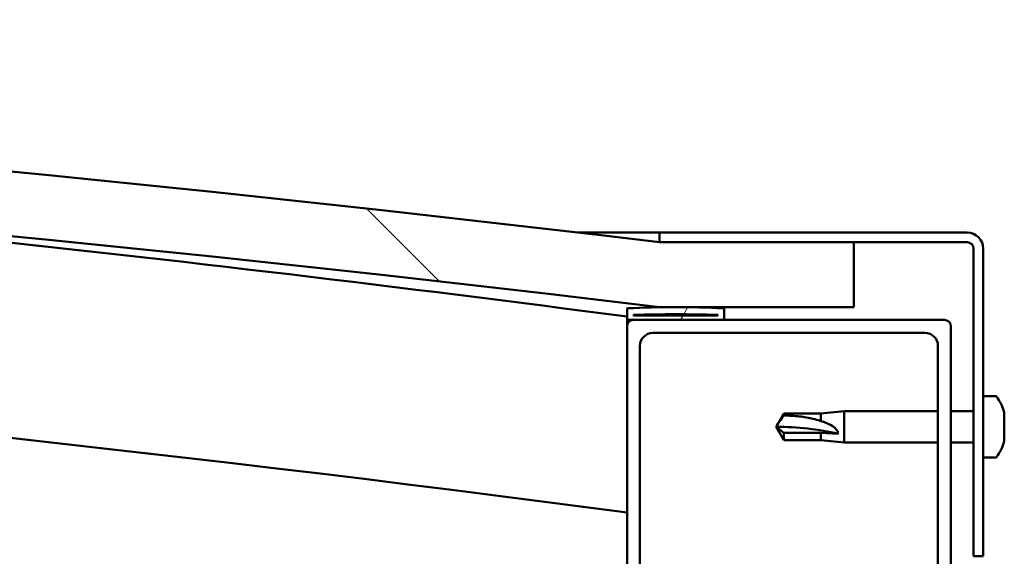
# Model space of a CAD drawing. Units: millimetres. Extents: x -6197 to 24233, y 3179 to 8837.
# Drawn here: x -3609 to -3457, y 7542 to 7625 of the extents above; entities that cross this region are included whole.
import ezdxf

# ---------------------------------------------------------------- set-up
doc = ezdxf.new("R2010")
doc.units = ezdxf.units.MM
doc.header["$LTSCALE"] = 25
doc.layers.add('Hatch (ISO)', color=7, linetype='Continuous', lineweight=18)
doc.layers.add('Visible (ISO)', color=7, linetype='Continuous', lineweight=50)

msp = doc.modelspace()

# ---------------------------------------------------------------- hatches: boundary and pattern name
at = {"layer": 'Hatch (ISO)'}
h = msp.add_hatch(dxfattribs=at)
h.set_pattern_fill('ANSI31', color=256, scale=635, angle=90.00021045915, style=0)
h.set_pattern_definition([(135.00021045915, (0, 0), (-56.12639459178696, -56.12680692082017), [])])
edge = h.paths.add_edge_path()
edge.add_line((-4639.793760673246, 7580.947551854516), (-4609.793760673246, 7580.947551854516))
edge.add_ellipse((-4059.793760673275, 3014.114218521216), major_axis=(-549.9999999999682, 4566.83333333329), ratio=1, start_angle=346.2654785501971, end_angle=360, ccw=False)
edge.add_line((-3509.79376067319, 7580.947551854493), (-3479.793760673284, 7580.947551854493))
edge.add_line((-3479.793760673285, 7580.947551854493), (-3479.793760673238, 7590.947551854421))
edge.add_line((-3479.793760673237, 7590.94755185442), (-3509.793760673237, 7590.947551854499))
edge.add_ellipse((-4059.793760673327, 3024.114218521133), major_axis=(550.0000000000892, 4566.833333333369), ratio=1, start_angle=0, end_angle=13.73452144980188)
edge.add_line((-4609.793760673234, 7590.947551854523), (-4639.793760673238, 7590.947551854515))
edge.add_line((-4639.793760673238, 7590.947551854515), (-4639.793760673246, 7580.947551854516))
h = msp.add_hatch(dxfattribs=at)
h.set_pattern_fill('ANSI31', color=256, scale=635, angle=-14.999977780745, style=0)
h.set_pattern_definition([(30.000022219255, (0, 0), (-39.6875266576083, 68.7407510346056), [])])
edge = h.paths.add_edge_path()
edge.add_line((-3462.293760672751, 7592.447551854755), (-3509.793760672751, 7592.447551854758))
edge.add_line((-3509.793760672751, 7592.447551854757), (-3509.793760672751, 7590.947551854756))
edge.add_line((-3509.79376067275, 7590.947551854757), (-3479.793760673237, 7590.947551854755))
edge.add_line((-3479.793760673237, 7590.947551854755), (-3462.293760672751, 7590.947551854753))
edge.add_ellipse((-3462.293760672751, 7589.947551854754), major_axis=(5.823119764158941e-14, 0.9999999999999991), ratio=1, start_angle=269.9999999999993, end_angle=359.9999999999382, ccw=False)
edge.add_line((-3461.293760672752, 7589.947551854754), (-3461.293760672755, 7542.447551854754))
edge.add_line((-3461.293760672754, 7542.447551854755), (-3459.793760672754, 7542.447551854755))
edge.add_line((-3459.793760672754, 7542.447551854754), (-3459.793760672751, 7589.947551854755))
edge.add_ellipse((-3462.293760672751, 7589.947551854754), major_axis=(2.499999999999999, -1.44051437445114e-13), ratio=1, start_angle=4.929859756268452e-12, end_angle=89.99999999997726)
h = msp.add_hatch(dxfattribs=at)
h.set_pattern_fill('ANSI31', color=256, scale=635, angle=14.999977780745, style=0)
h.set_pattern_definition([(59.99997778074501, (0, 0), (-68.7407510346056, 39.6875266576083), [])])
edge = h.paths.add_edge_path()
edge.add_ellipse((-4619.693760672719, 7579.047551854842), major_axis=(-0.1000000000000512, -1.354805156950772e-13), ratio=1, start_angle=3.797582289625784e-12, end_angle=89.99999999992238)
edge.add_line((-4619.693760672719, 7578.947551854842), (-4605.793760672972, 7578.947551854841))
edge.add_line((-4605.793760672971, 7578.947551854841), (-4604.893760672718, 7578.947551854842))
edge.add_ellipse((-4604.893760672719, 7579.047551854841), major_axis=(-5.806466418797781e-15, -0.1000000000001414), ratio=1, start_angle=1.457966265982876e-10, end_angle=89.99999999992191)
edge.add_line((-4604.793760672717, 7579.04755185484), (-4604.793760672716, 7580.652714658277))
edge.add_ellipse((-4604.893760672718, 7580.652714658278), major_axis=(0.1000000000000512, -1.830202656095508e-14), ratio=1, start_angle=5.119738870749741e-11, end_angle=86.9835755350051)
edge.add_ellipse((-4612.293760672725, 7440.222551854833), major_axis=(7.405262222230308, 140.5300242525482), ratio=1, start_angle=3.209371218815413e-14, end_angle=6.032848930038534)
edge.add_ellipse((-4619.693760672718, 7580.652714658278), major_axis=(-0.005262222222194054, 0.09986144910466269), ratio=1, start_angle=0, end_angle=86.98357553499656)
edge.add_line((-4619.793760672717, 7580.652714658278), (-4619.793760672718, 7579.047551854842))
edge = h.paths.add_edge_path(flags=0)
edge.add_ellipse((-4612.29376067273, 7368.533140293906), major_axis=(-6.499999999987793, 211.2000000000163), ratio=1, start_angle=356.4743840136716, end_angle=360)
edge.add_line((-4618.793760672718, 7579.733140293923), (-4618.793760672718, 7579.633140293923))
edge.add_line((-4618.793760672718, 7579.633140293922), (-4605.793760672718, 7579.633140293922))
edge.add_line((-4605.793760672718, 7579.633140293922), (-4605.793760672718, 7579.733140293922))
edge = h.paths.add_edge_path()
edge.add_ellipse((-3507.293760672726, 7440.22255185477), major_axis=(7.405262222230264, 140.5300242525476), ratio=1, start_angle=4.972265268587282e-15, end_angle=6.032848930038547)
edge.add_ellipse((-3514.693760672717, 7580.652714658214), major_axis=(-0.005262222222185172, 0.09986144910467903), ratio=1, start_angle=0, end_angle=86.98357553500217)
edge.add_line((-3514.793760672718, 7580.652714658214), (-3514.793760672718, 7579.047551854777))
edge.add_ellipse((-3514.693760672716, 7579.047551854777), major_axis=(-0.1000000000000001, 4.768407890765053e-15), ratio=1, start_angle=0, end_angle=90.00000000000276)
edge.add_line((-3514.693760672716, 7578.947551854777), (-3513.793760672731, 7578.947551854777))
edge.add_line((-3513.793760672731, 7578.947551854777), (-3499.893760672718, 7578.947551854776))
edge.add_ellipse((-3499.893760672717, 7579.047551854776), major_axis=(-5.861977570020825e-15, -0.09999999999999996), ratio=1, start_angle=0, end_angle=90.00000000000335)
edge.add_line((-3499.793760672717, 7579.047551854776), (-3499.793760672717, 7580.652714658214))
edge.add_ellipse((-3499.893760672717, 7580.652714658213), major_axis=(0.1000000000000093, -2.203792703881139e-15), ratio=1, start_angle=3.676625795129507e-10, end_angle=86.98357553499588)
edge = h.paths.add_edge_path(flags=0)
edge.add_ellipse((-3507.293760672729, 7368.533140293846), major_axis=(-6.499999999987633, 211.2000000000123), ratio=1, start_angle=356.4743840136716, end_angle=360)
edge.add_line((-3513.793760672716, 7579.733140293858), (-3513.793760672716, 7579.633140293858))
edge.add_line((-3513.793760672716, 7579.633140293858), (-3500.793760672718, 7579.633140293857))
edge.add_line((-3500.793760672717, 7579.633140293858), (-3500.793760672716, 7579.733140293858))
h = msp.add_hatch(dxfattribs=at)
h.set_pattern_fill('ANSI31', color=256, scale=635, style=0)
h.set_pattern_definition([(45, (0, 0), (-56.12660075668222, 56.12660075668222), [])])
edge = h.paths.add_edge_path()
edge.add_line((-3465.793760672729, 7578.947551854767), (-3499.893760672718, 7578.947551854769))
edge.add_line((-3499.893760672718, 7578.94755185477), (-3513.79376067273, 7578.947551854771))
edge.add_ellipse((-3513.79376067273, 7577.94755185477), major_axis=(6.378231276471473e-14, 0.9999999999999922), ratio=1, start_angle=1.179667731354807e-11, end_angle=89.99999999999959)
edge.add_line((-3514.79376067273, 7577.94755185477), (-3514.793760672732, 7529.94755185477))
edge.add_ellipse((-3513.793760672732, 7529.947551854771), major_axis=(-1.000000000000006, 5.17363929475326e-14), ratio=1, start_angle=2.964276963123998e-12, end_angle=90.00000000000297)
edge.add_line((-3513.793760672732, 7528.947551854771), (-3465.793760672733, 7528.947551854767))
edge.add_ellipse((-3465.793760672732, 7529.947551854767), major_axis=(-7.266409696171557e-14, -0.9999999999999877), ratio=1, start_angle=0, end_angle=90.0000000000001)
edge.add_line((-3464.793760672733, 7529.947551854767), (-3464.793760672729, 7577.947551854767))
edge.add_ellipse((-3465.793760672729, 7577.947551854767), major_axis=(1.000000000000023, -3.73590047786374e-14), ratio=1, start_angle=2.140513300624947e-12, end_angle=90.00000000000216)
edge = h.paths.add_edge_path(flags=0)
edge.add_line((-3468.793760672732, 7530.947551854768), (-3510.793760672732, 7530.947551854771))
edge.add_ellipse((-3510.793760672732, 7532.94755185477), major_axis=(-1.231237334309304e-13, -2.000000000000008), ratio=1, start_angle=269.99999999999943, end_angle=360.0000000000198, ccw=False)
edge.add_line((-3512.793760672732, 7532.94755185477), (-3512.793760672729, 7574.94755185477))
edge.add_ellipse((-3510.79376067273, 7574.947551854771), major_axis=(-2.000000000000003, 1.101341240428157e-13), ratio=1, start_angle=269.9999999999991, end_angle=360.00000000001944, ccw=False)
edge.add_line((-3510.79376067273, 7576.947551854771), (-3468.79376067273, 7576.947551854767))
edge.add_ellipse((-3468.79376067273, 7574.947551854768), major_axis=(1.275646255294312e-13, 2.000000000000011), ratio=1, start_angle=269.9999999999996, end_angle=360.00000000001995, ccw=False)
edge.add_line((-3466.79376067273, 7574.947551854768), (-3466.793760672733, 7532.947551854768))
edge.add_ellipse((-3468.793760672732, 7532.947551854767), major_axis=(2.000000000000002, -1.278976924368182e-13), ratio=1, start_angle=270.00000000000364, end_angle=360.00000000000364, ccw=False)

# ---------------------------------------------------------------- linework, layer by layer
at = {"layer": 'Visible (ISO)'}
for p, q in [((-3522.395165588682, 7592.447551854734), (-3509.793760672722, 7592.447551854733)), ((-3462.293760672751, 7592.447551854756), (-3509.793760672759, 7592.447551854759)), ((-3509.793760672759, 7592.447551854759), (-3509.79376067276, 7590.947551854758)), ((-3509.793760672759, 7590.947551854758), (-3462.293760672751, 7590.947551854756)), ((-3479.793760672695, 7590.947551854672), (-3509.793760672701, 7590.947551854752)), ((-3479.793760672743, 7580.947551854743), (-3479.793760672695, 7590.947551854672)), ((-3461.293760672751, 7589.947551854755), (-3461.293760672754, 7542.447551854748)), ((-3459.793760672754, 7542.447551854748), (-3459.793760672751, 7589.947551854756)), ((-3514.793760672725, 7580.652714658213), (-3514.793760672724, 7579.047551854776)), ((-3513.793760672723, 7579.633140293859), (-3513.793760672723, 7579.733140293858)), ((-3500.793760672681, 7579.733140293812), (-3513.793760677102, 7579.733140293813)), ((-3509.793760672655, 7580.947551854744), (-3479.793760672743, 7580.947551854743)), ((-3500.793760672721, 7579.733140293857), (-3500.793760672721, 7579.633140293858)), ((-3499.793760672721, 7579.047551854776), (-3499.793760672721, 7580.652714658213)), ((-3514.793760672719, 7577.947551854913), (-3514.793760672719, 7579.04755185492)), ((-3514.693760672685, 7578.947551854732), (-3514.793760672427, 7578.947551854732)), ((-3514.693760672723, 7578.947551854777), (-3499.89376067272, 7578.947551854776)), ((-3500.793760672721, 7579.633140293858), (-3513.793760672723, 7579.633140293859)), ((-3465.793760672714, 7578.947551854774), (-3513.793760672725, 7578.947551854777)), ((-3514.793760672725, 7577.947551854778), (-3514.793760672727, 7529.947551854771)), ((-3510.793760672724, 7576.947551854778), (-3468.793760672715, 7576.947551854775)), ((-3464.793760672717, 7529.947551854768), (-3464.793760672715, 7577.947551854774)), ((-3512.793760672727, 7532.947551854771), (-3512.793760672726, 7574.947551854777)), ((-3466.793760672716, 7574.947551854774), (-3466.793760672719, 7532.947551854768)), ((-3457.908344348596, 7567.19755185465), (-3459.793760672722, 7567.19755185465)), ((-3484.863760672725, 7564.49755185465), (-3481.293760672724, 7564.84755185465)), ((-3481.293760672724, 7564.84755185465), (-3481.293760672724, 7560.047551854651)), ((-3466.793760672724, 7564.847551854649), (-3481.293760672723, 7564.84755185465)), ((-3461.293760672745, 7564.847551854649), (-3464.793760672723, 7564.847551854649)), ((-3456.553962908153, 7564.650961980969), (-3456.553962908153, 7563.814963128372)), ((-3491.793760672723, 7562.447551854651), (-3490.610192620884, 7564.49755185465)), ((-3490.610192620885, 7564.49755185465), (-3490.610192620885, 7564.204698269206)), ((-3484.863760672725, 7564.49755185465), (-3490.610192620886, 7564.497551854651)), ((-3484.863760672724, 7564.49755185465), (-3484.863760672724, 7563.326401462994)), ((-3456.553962908152, 7563.685923765412), (-3456.566501195347, 7563.685923765412)), ((-3456.553962908153, 7563.800578280697), (-3456.55692685262, 7563.800578280697)), ((-3456.553962908152, 7563.814963113482), (-3456.553962908152, 7563.800578280697)), ((-3456.553962908152, 7563.800578280696), (-3456.553962908152, 7563.685923765411)), ((-3456.553962908152, 7563.644102140432), (-3456.553962908152, 7563.685923765411)), ((-3456.553962908153, 7563.454411694272), (-3456.553962908153, 7561.631958468174)), ((-3490.610192620885, 7561.508238726125), (-3491.793760672723, 7562.447551854651)), ((-3491.793760672723, 7562.447551854651), (-3490.610192620885, 7560.397551854651)), ((-3484.863760672724, 7561.508238726125), (-3490.610192620885, 7561.508238726125)), ((-3490.610192620885, 7561.508238726125), (-3490.610192620885, 7560.397551854651)), ((-3482.220205961099, 7561.389485706201), (-3484.863760672723, 7561.508238726125)), ((-3484.863760672724, 7561.508238726125), (-3484.863760672724, 7560.397551854651)), ((-3456.553962908153, 7561.440692015794), (-3456.553962908153, 7561.631958477056)), ((-3484.863760672725, 7560.39755185465), (-3490.610192620887, 7560.397551854651)), ((-3484.863760672725, 7560.39755185465), (-3481.293760672724, 7560.047551854649)), ((-3466.793760672725, 7560.047551854649), (-3481.293760672723, 7560.04755185465)), ((-3461.293760672746, 7560.047551854649), (-3464.793760672724, 7560.047551854649)), ((-3456.553962908153, 7561.251001567953), (-3456.553962908153, 7560.264547194451)), ((-3456.553962908153, 7560.244141730012), (-3456.553962908153, 7560.264547218223)), ((-3457.908344348597, 7557.69755185465), (-3459.793760672723, 7557.69755185465)), ((-3461.293760672754, 7542.447551854748), (-3459.793760672754, 7542.447551854748))]:
    msp.add_line(p, q, dxfattribs=at)
for centre, radius, start, end in [((-4059.793760673111, 3024.114218520388), 4599.833333334405, 83.13273927509309, 96.86726072489479), ((-4059.793760673062, 3014.114218520469), 4599.833333334263, 83.13273927509256, 96.86726072489525), ((-4059.793760673066, 3441.860988452324), 4173.347222223276, 82.49627670786984, 85.38024189181507), ((-3462.293760672751, 7589.947551854755), 2.500000000000413, 0, 90), ((-3462.293760672751, 7589.947551854755), 1.000000000000165, 0, 90), ((-4059.793760673062, 3441.860988452324), 4143.347222223268, 82.44162961826372, 88.47462180831974), ((-3514.693760672723, 7580.652714658214), 0.1000000000000314, 93.01642446487755, 180), ((-3507.293760672729, 7440.22255185475), 140.7250000000356, 86.98357553497759, 93.01642446501644), ((-3507.293760672733, 7368.533140293816), 211.3000000000566, 88.23719200683321, 91.76280799316186), ((-3499.89376067272, 7580.652714658213), 0.1000000000000304, 0, 86.98357553486836), ((-3514.693760672723, 7579.047551854777), 0.1000000000000213, 180, 270), ((-3513.793760672726, 7577.947551854779), 1.000000000000202, 90, 180), ((-3499.89376067272, 7579.047551854777), 0.1000000000000211, 270, 0), ((-3465.793760672715, 7577.947551854775), 1.000000000000234, 0, 90), ((-3510.793760672725, 7574.947551854778), 2.000000000000422, 90, 180), ((-3468.793760672716, 7574.947551854775), 2.000000000000431, 0, 90), ((-3457.908344348597, 7566.997551854648), 0.2000000000000456, 35.68533471304363, 90), ((-3464.243760672723, 7562.447551854649), 7.999999999999853, 16.25814025050725, 35.68533471264814), ((-3464.243760672723, 7562.447551854649), 7.999999999999858, 324.3146652873448, 343.7418597494806), ((-3457.908344348598, 7557.897551854649), 0.2000000000000457, 269.9999999998728, 324.3146652872372)]:
    msp.add_arc(centre, radius, start, end, dxfattribs=at)
msp.add_ellipse((-3491.793760672726, 7552.825319806343), major_axis=(21.00000000000056, -1.312616682014322e-12), ratio=0.4582015261098969, start_param=1.097431647282169, end_param=1.570796326794819, dxfattribs=at)
for points in [[(-3456.553962907669, 7564.650961979285), (-3456.558142804888, 7564.667228884715), (-3456.561480752599, 7564.679716465378), (-3456.563671900509, 7564.687240466315)], [(-3491.793760672724, 7562.447551854651), (-3491.409947800407, 7563.038443468399), (-3491.013324196696, 7563.629657322536), (-3490.610192620885, 7564.204698269206)], [(-3456.553962907669, 7563.644102140432), (-3456.55814280491, 7563.622976609076), (-3456.561480752621, 7563.596976541839), (-3456.563671900517, 7563.567389897382)], [(-3456.553962907669, 7561.440692015794), (-3456.55814280491, 7561.403299578925), (-3456.561480752621, 7561.364811931026), (-3456.563671900517, 7561.327701285682)]]:
    msp.add_open_spline(points, degree=3, dxfattribs=at)
for points, knots in [([(-3490.610192620885, 7564.204698269206), (-3490.276139115901, 7564.194980136729), (-3489.939022852137, 7564.180855071998), (-3488.858292342507, 7564.118596409627), (-3488.111585088619, 7564.05037990926), (-3486.65660188927, 7563.832883817985), (-3485.951533732241, 7563.684887811078), (-3485.142748375147, 7563.426781367293), (-3485.002255149574, 7563.378337903363), (-3484.863760672724, 7563.326401462994)], [1.029829890154076, 1.029829890154076, 1.029829890154076, 1.029829890154076, 1.126867156678481, 1.126867156678481, 1.340161807795529, 1.340161807795529, 1.553456458912577, 1.553456458912577, 1.599037401418028, 1.599037401418028, 1.599037401418028, 1.599037401418028]), ([(-3484.863760672724, 7563.326401462994), (-3484.605412120758, 7563.255026849672), (-3484.352258221075, 7563.173021825743), (-3483.773963711312, 7562.94861260779), (-3483.452958611578, 7562.797048651913), (-3482.87570396811, 7562.424945401604), (-3482.575554698438, 7562.177060921989), (-3482.347717446435, 7561.83187147117), (-3482.300622285685, 7561.743815131004), (-3482.236669675359, 7561.564003977231), (-3482.220205961099, 7561.472197868696), (-3482.220205961099, 7561.389485706201)], [0.97254935938653, 0.97254935938653, 0.97254935938653, 0.97254935938653, 1.054796949965113, 1.054796949965113, 1.164824355438621, 1.164824355438621, 1.262309350544953, 1.262309350544953, 1.290225979051156, 1.290225979051156, 1.318142607557358, 1.318142607557358, 1.318142607557358, 1.318142607557358]), ([(-3456.553962907669, 7563.454411693501), (-3456.559437992558, 7563.503390592802), (-3456.563468514218, 7563.554248585654), (-3456.567571908301, 7563.656099393908), (-3456.56687881808, 7563.705821545791), (-3456.561764376562, 7563.771427031123), (-3456.558452845438, 7563.795538623225), (-3456.553962901261, 7563.814963113482)], [0.1743870152771252, 0.1743870152771252, 0.1743870152771252, 0.1743870152771252, 0.188967969873814, 0.188967969873814, 0.2058632260311898, 0.2058632260311898, 0.2173785147987443, 0.2173785147987443, 0.2173785147987443, 0.2173785147987443]), ([(-3456.553962907669, 7561.251001568866), (-3456.559437992059, 7561.27867307854), (-3456.563468513465, 7561.314708004216), (-3456.567571908209, 7561.404303159898), (-3456.566878818463, 7561.459881030581), (-3456.561764377402, 7561.551663838229), (-3456.558452846002, 7561.5916879314), (-3456.553962901261, 7561.631958477055)], [0.1743870167762011, 0.1743870167762011, 0.1743870167762011, 0.1743870167762011, 0.1889679699038589, 0.1889679699038589, 0.2058632260616632, 0.2058632260616632, 0.2173785162423367, 0.2173785162423367, 0.2173785162423367, 0.2173785162423367]), ([(-3456.553962907669, 7560.244141730012), (-3456.559437991947, 7560.222834345284), (-3456.563468513295, 7560.208011283416), (-3456.567571908187, 7560.195755633444), (-3456.566878818549, 7560.201611350607), (-3456.56176437759, 7560.227788666996), (-3456.558452846129, 7560.243701164674), (-3456.553962901261, 7560.264547218222)], [0.1743870171131386, 0.1743870171131386, 0.1743870171131386, 0.1743870171131386, 0.1889679699106129, 0.1889679699106129, 0.2058632260685136, 0.2058632260685136, 0.2173785165667402, 0.2173785165667402, 0.2173785165667402, 0.2173785165667402])]:
    msp.add_open_spline(points, degree=3, knots=knots, dxfattribs=at)

doc.saveas('drawing.dxf')
